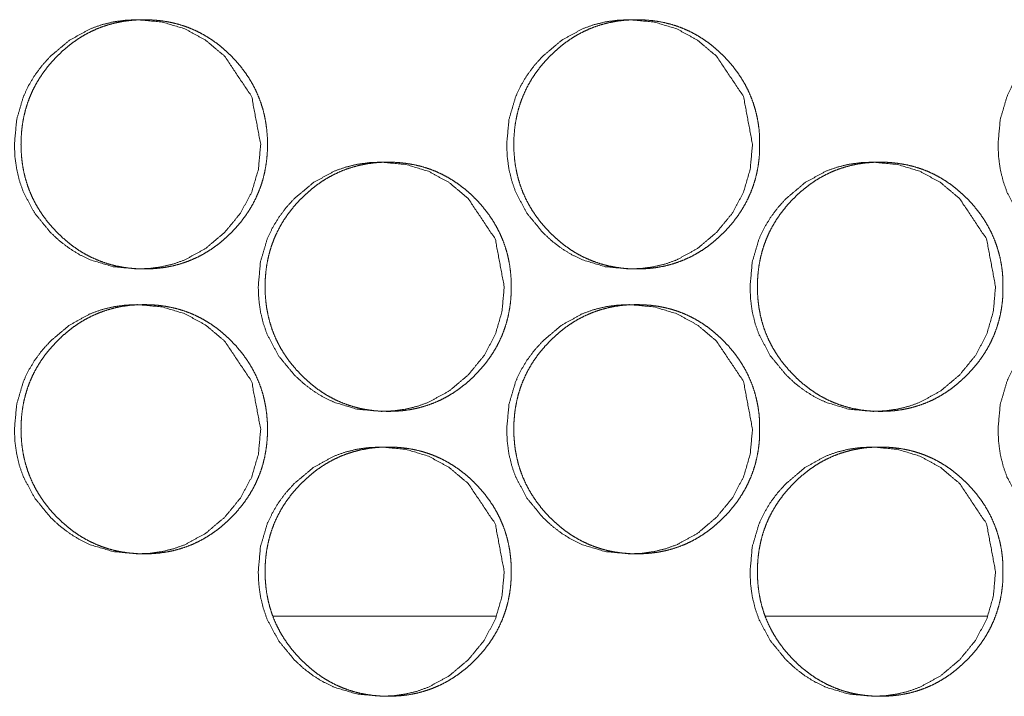
# Model space of a CAD drawing. Units: millimetres. Extents: x 920 to 10078, y 428 to 6474.
# Drawn here: x 4392 to 4419, y 2546 to 2565 of the extents above; entities that cross this region are included whole.
import ezdxf

# ---------------------------------------------------------------- set-up
doc = ezdxf.new("R2010")
doc.units = ezdxf.units.MM
doc.layers.add('Trimetric', color=7, linetype='Continuous')

msp = doc.modelspace()

# ---------------------------------------------------------------- linework, layer by layer
at = {"layer": 'Trimetric', "color": 151, "linetype": 'Continuous', "lineweight": 18}
for p, q in [((4398.62, 2547.98), (4404.864, 2547.98)), ((4412.438, 2547.98), (4418.653, 2547.98))]:
    msp.add_line(p, q, dxfattribs=at)
for points, knots in [([(4398.267, 2561.23), (4398.204, 2560.531), (4398.015, 2559.887), (4397.699, 2559.295), (4397.256, 2558.756), (4396.723, 2558.306), (4396.139, 2557.986), (4395.827, 2557.874), (4395.502, 2557.794), (4395.165, 2557.745), (4394.814, 2557.73), (4394.124, 2557.794), (4393.486, 2557.986), (4393.187, 2558.13), (4392.902, 2558.306), (4392.629, 2558.513), (4392.37, 2558.753), (4391.927, 2559.293), (4391.61, 2559.886), (4391.499, 2560.202), (4391.42, 2560.531), (4391.372, 2560.873), (4391.356, 2561.228), (4391.42, 2561.928), (4391.609, 2562.574), (4391.752, 2562.877), (4391.926, 2563.166), (4392.131, 2563.442), (4392.368, 2563.704), (4392.902, 2564.153), (4393.487, 2564.474), (4393.799, 2564.586), (4394.124, 2564.666), (4394.461, 2564.714), (4394.812, 2564.729), (4395.502, 2564.665), (4396.139, 2564.473), (4396.723, 2564.153), (4397.255, 2563.705), (4398.013, 2562.573), (4398.267, 2561.23)], [0, 0, 0.032086, 0.062853, 0.093552, 0.125485, 0.157381, 0.187908, 0.203064, 0.218374, 0.233971, 0.250049, 0.281794, 0.312275, 0.327448, 0.342808, 0.358479, 0.374649, 0.406631, 0.437385, 0.452713, 0.468207, 0.484009, 0.500306, 0.532453, 0.563261, 0.578579, 0.594034, 0.609769, 0.625969, 0.657884, 0.688417, 0.703587, 0.718895, 0.734491, 0.750569, 0.782299, 0.812755, 0.843234, 0.87505, 0.937415, 1, 1]), ([(4398.454, 2561.23), (4398.454, 2561.027), (4398.439, 2560.824), (4398.413, 2560.629), (4398.377, 2560.436), (4398.33, 2560.249), (4398.274, 2560.065), (4398.206, 2559.887), (4398.129, 2559.712), (4398.041, 2559.541), (4397.943, 2559.376), (4397.834, 2559.213), (4397.716, 2559.057), (4397.585, 2558.903), (4397.447, 2558.756), (4397.302, 2558.615), (4397.149, 2558.483), (4396.994, 2558.364), (4396.834, 2558.253), (4396.67, 2558.154), (4396.501, 2558.064), (4396.329, 2557.986), (4396.152, 2557.918), (4395.97, 2557.86), (4395.786, 2557.813), (4395.595, 2557.776), (4395.403, 2557.75), (4395.203, 2557.735), (4395.003, 2557.73), (4394.802, 2557.735), (4394.601, 2557.751), (4394.408, 2557.777), (4394.217, 2557.813), (4394.032, 2557.86), (4393.85, 2557.918), (4393.674, 2557.986), (4393.501, 2558.064), (4393.332, 2558.153), (4393.168, 2558.252), (4393.008, 2558.363), (4392.854, 2558.482), (4392.701, 2558.614), (4392.556, 2558.753), (4392.418, 2558.901), (4392.287, 2559.055), (4392.169, 2559.212), (4392.059, 2559.375), (4391.961, 2559.54), (4391.873, 2559.711), (4391.795, 2559.886), (4391.728, 2560.065), (4391.671, 2560.249), (4391.624, 2560.435), (4391.588, 2560.629), (4391.562, 2560.823), (4391.547, 2561.026), (4391.541, 2561.228), (4391.547, 2561.432), (4391.562, 2561.635), (4391.588, 2561.83), (4391.624, 2562.024), (4391.671, 2562.211), (4391.727, 2562.395), (4391.795, 2562.574), (4391.872, 2562.748), (4391.961, 2562.919), (4392.059, 2563.085), (4392.168, 2563.247), (4392.286, 2563.403), (4392.416, 2563.557), (4392.555, 2563.704), (4392.7, 2563.844), (4392.853, 2563.977), (4393.008, 2564.096), (4393.169, 2564.207), (4393.333, 2564.306), (4393.502, 2564.395), (4393.674, 2564.474), (4393.851, 2564.542), (4394.033, 2564.599), (4394.217, 2564.646), (4394.408, 2564.683), (4394.601, 2564.709), (4394.8, 2564.724), (4395, 2564.729), (4395.201, 2564.724), (4395.402, 2564.708), (4395.594, 2564.682), (4395.786, 2564.645), (4395.97, 2564.598), (4396.152, 2564.541), (4396.329, 2564.473), (4396.502, 2564.394), (4396.67, 2564.305), (4396.834, 2564.206), (4396.994, 2564.096), (4397.148, 2563.977), (4397.301, 2563.845), (4397.446, 2563.705), (4397.584, 2563.558), (4397.714, 2563.403), (4397.832, 2563.247), (4397.942, 2563.084), (4398.039, 2562.919), (4398.128, 2562.748), (4398.205, 2562.574), (4398.273, 2562.394), (4398.33, 2562.211), (4398.376, 2562.024), (4398.413, 2561.83), (4398.438, 2561.635), (4398.454, 2561.433), (4398.454, 2561.23)], [0, 0, 0.009277, 0.018548, 0.027528, 0.036505, 0.045297, 0.054088, 0.062809, 0.071532, 0.080308, 0.089078, 0.098026, 0.106965, 0.116198, 0.12542, 0.13465, 0.143876, 0.152801, 0.161717, 0.170443, 0.179176, 0.187821, 0.196481, 0.205182, 0.213879, 0.222754, 0.23161, 0.240762, 0.249918, 0.259105, 0.268287, 0.277173, 0.286078, 0.294789, 0.303503, 0.312145, 0.320805, 0.329527, 0.338253, 0.347144, 0.35606, 0.365253, 0.374451, 0.383694, 0.392938, 0.401899, 0.410862, 0.419646, 0.428435, 0.437165, 0.445893, 0.454688, 0.46348, 0.47246, 0.481432, 0.490696, 0.499966, 0.509258, 0.518552, 0.527542, 0.53654, 0.54534, 0.554138, 0.562878, 0.571602, 0.580384, 0.589161, 0.598103, 0.607042, 0.616269, 0.625486, 0.634721, 0.643947, 0.652884, 0.661808, 0.670534, 0.679263, 0.687926, 0.696583, 0.705284, 0.713979, 0.722854, 0.731724, 0.740875, 0.750017, 0.759203, 0.768371, 0.777256, 0.786148, 0.794859, 0.803575, 0.812218, 0.820877, 0.82959, 0.838312, 0.847207, 0.856111, 0.865315, 0.874518, 0.88374, 0.892969, 0.901914, 0.910863, 0.919639, 0.928422, 0.937145, 0.945885, 0.954676, 0.963476, 0.972463, 0.981442, 0.990723, 1, 1]), ([(4412.068, 2561.23), (4412.005, 2560.531), (4411.816, 2559.887), (4411.501, 2559.295), (4411.059, 2558.756), (4410.528, 2558.306), (4409.944, 2557.986), (4409.633, 2557.874), (4409.309, 2557.794), (4408.972, 2557.745), (4408.622, 2557.73), (4407.933, 2557.794), (4407.297, 2557.986), (4406.998, 2558.13), (4406.713, 2558.306), (4406.442, 2558.513), (4406.183, 2558.753), (4405.74, 2559.293), (4405.424, 2559.886), (4405.313, 2560.202), (4405.234, 2560.531), (4405.187, 2560.873), (4405.171, 2561.228), (4405.234, 2561.928), (4405.424, 2562.574), (4405.566, 2562.877), (4405.739, 2563.166), (4405.945, 2563.442), (4406.181, 2563.704), (4406.714, 2564.153), (4407.298, 2564.474), (4407.609, 2564.586), (4407.933, 2564.666), (4408.27, 2564.714), (4408.62, 2564.729), (4409.309, 2564.665), (4409.944, 2564.473), (4410.527, 2564.153), (4411.058, 2563.705), (4411.815, 2562.573), (4412.068, 2561.23)], [0, 0, 0.032115, 0.062908, 0.093622, 0.125567, 0.157448, 0.187952, 0.203108, 0.218404, 0.233986, 0.250049, 0.281765, 0.312217, 0.327391, 0.342727, 0.358401, 0.374565, 0.406558, 0.437328, 0.45267, 0.468176, 0.483993, 0.500306, 0.532485, 0.563318, 0.578644, 0.594107, 0.609847, 0.626054, 0.657964, 0.688474, 0.70363, 0.718924, 0.734505, 0.750568, 0.782268, 0.812696, 0.843165, 0.874976, 0.93736, 1, 1]), ([(4412.269, 2561.23), (4412.269, 2561.027), (4412.254, 2560.824), (4412.228, 2560.629), (4412.192, 2560.436), (4412.146, 2560.249), (4412.089, 2560.065), (4412.022, 2559.887), (4411.945, 2559.712), (4411.857, 2559.541), (4411.759, 2559.376), (4411.651, 2559.213), (4411.533, 2559.057), (4411.403, 2558.903), (4411.265, 2558.756), (4411.119, 2558.615), (4410.967, 2558.483), (4410.813, 2558.364), (4410.652, 2558.253), (4410.489, 2558.154), (4410.32, 2558.064), (4410.148, 2557.986), (4409.972, 2557.918), (4409.791, 2557.86), (4409.606, 2557.813), (4409.416, 2557.776), (4409.224, 2557.75), (4409.025, 2557.735), (4408.825, 2557.73), (4408.624, 2557.735), (4408.424, 2557.751), (4408.232, 2557.777), (4408.041, 2557.813), (4407.856, 2557.86), (4407.675, 2557.918), (4407.498, 2557.986), (4407.326, 2558.064), (4407.157, 2558.153), (4406.994, 2558.252), (4406.834, 2558.363), (4406.68, 2558.482), (4406.528, 2558.614), (4406.383, 2558.753), (4406.245, 2558.901), (4406.115, 2559.055), (4405.996, 2559.212), (4405.887, 2559.375), (4405.789, 2559.54), (4405.701, 2559.711), (4405.623, 2559.886), (4405.556, 2560.065), (4405.499, 2560.249), (4405.453, 2560.435), (4405.416, 2560.629), (4405.391, 2560.823), (4405.375, 2561.026), (4405.37, 2561.228), (4405.375, 2561.432), (4405.391, 2561.635), (4405.416, 2561.83), (4405.453, 2562.024), (4405.499, 2562.211), (4405.556, 2562.395), (4405.623, 2562.574), (4405.7, 2562.748), (4405.788, 2562.919), (4405.886, 2563.085), (4405.995, 2563.247), (4406.113, 2563.403), (4406.244, 2563.557), (4406.381, 2563.704), (4406.527, 2563.844), (4406.68, 2563.977), (4406.834, 2564.096), (4406.995, 2564.207), (4407.158, 2564.306), (4407.327, 2564.395), (4407.499, 2564.474), (4407.675, 2564.542), (4407.856, 2564.599), (4408.041, 2564.646), (4408.231, 2564.683), (4408.423, 2564.709), (4408.623, 2564.724), (4408.823, 2564.729), (4409.023, 2564.724), (4409.223, 2564.708), (4409.416, 2564.682), (4409.606, 2564.645), (4409.791, 2564.598), (4409.972, 2564.541), (4410.148, 2564.473), (4410.321, 2564.394), (4410.489, 2564.305), (4410.652, 2564.206), (4410.812, 2564.096), (4410.966, 2563.977), (4411.118, 2563.845), (4411.263, 2563.705), (4411.401, 2563.558), (4411.531, 2563.403), (4411.649, 2563.247), (4411.758, 2563.084), (4411.856, 2562.919), (4411.944, 2562.748), (4412.021, 2562.574), (4412.088, 2562.394), (4412.145, 2562.211), (4412.191, 2562.024), (4412.228, 2561.83), (4412.254, 2561.635), (4412.269, 2561.433), (4412.269, 2561.23)], [0, 0, 0.009286, 0.018566, 0.027555, 0.036537, 0.045338, 0.054133, 0.062862, 0.071594, 0.080378, 0.089149, 0.098098, 0.107045, 0.116268, 0.125489, 0.134727, 0.14395, 0.152872, 0.161784, 0.170506, 0.179234, 0.187874, 0.196528, 0.205223, 0.213914, 0.222768, 0.231632, 0.240778, 0.249913, 0.259093, 0.268269, 0.277149, 0.286032, 0.294738, 0.303445, 0.312096, 0.32075, 0.329455, 0.338176, 0.347075, 0.355976, 0.365178, 0.374374, 0.383616, 0.392859, 0.401828, 0.410792, 0.419577, 0.428374, 0.437106, 0.445843, 0.454647, 0.463447, 0.472432, 0.481413, 0.490686, 0.499965, 0.509266, 0.518569, 0.527565, 0.536572, 0.54538, 0.554187, 0.562931, 0.571663, 0.580446, 0.589232, 0.598182, 0.607121, 0.616347, 0.625562, 0.634796, 0.64403, 0.652964, 0.661872, 0.670606, 0.679331, 0.687988, 0.696625, 0.70532, 0.714024, 0.722878, 0.731741, 0.740887, 0.750022, 0.759187, 0.768363, 0.777242, 0.786113, 0.794818, 0.803528, 0.812165, 0.820819, 0.829527, 0.838244, 0.847135, 0.856036, 0.865238, 0.874439, 0.883659, 0.892897, 0.901842, 0.910791, 0.919576, 0.92836, 0.937092, 0.945835, 0.954635, 0.963443, 0.972435, 0.981426, 0.990714, 1, 1]), ([(4425.841, 2561.23), (4425.778, 2560.531), (4425.59, 2559.887), (4425.275, 2559.295), (4424.834, 2558.756), (4424.303, 2558.306), (4423.721, 2557.986), (4423.411, 2557.874), (4423.088, 2557.794), (4422.752, 2557.745), (4422.402, 2557.73), (4421.714, 2557.794), (4421.079, 2557.986), (4420.782, 2558.13), (4420.497, 2558.306), (4420.226, 2558.513), (4419.968, 2558.753), (4419.526, 2559.293), (4419.21, 2559.886), (4419.1, 2560.202), (4419.021, 2560.531), (4418.974, 2560.873), (4418.958, 2561.228), (4419.021, 2561.928), (4419.21, 2562.574), (4419.352, 2562.877), (4419.525, 2563.166), (4419.73, 2563.442), (4419.966, 2563.704), (4420.498, 2564.153), (4421.08, 2564.474), (4421.391, 2564.586), (4421.714, 2564.666), (4422.05, 2564.714), (4422.4, 2564.729), (4423.087, 2564.665), (4423.722, 2564.473), (4424.303, 2564.153), (4424.832, 2563.705), (4425.588, 2562.573), (4425.841, 2561.23)], [0, 0, 0.032149, 0.062966, 0.093705, 0.125645, 0.157536, 0.188018, 0.203162, 0.218429, 0.233998, 0.250047, 0.281721, 0.312146, 0.327309, 0.342648, 0.358315, 0.374485, 0.406473, 0.437268, 0.452621, 0.46814, 0.483974, 0.500304, 0.532516, 0.563377, 0.578707, 0.594177, 0.609926, 0.626139, 0.658036, 0.688525, 0.703682, 0.718963, 0.73453, 0.750565, 0.782223, 0.812638, 0.843086, 0.874885, 0.9373, 1, 1]), ([(4405.102, 2557.23), (4405.039, 2556.531), (4404.85, 2555.887), (4404.535, 2555.295), (4404.092, 2554.756), (4403.56, 2554.306), (4402.976, 2553.986), (4402.664, 2553.874), (4402.34, 2553.794), (4402.003, 2553.745), (4401.652, 2553.73), (4400.962, 2553.794), (4400.326, 2553.986), (4400.027, 2554.13), (4399.742, 2554.306), (4399.47, 2554.513), (4399.211, 2554.753), (4398.768, 2555.293), (4398.451, 2555.886), (4398.34, 2556.202), (4398.261, 2556.531), (4398.214, 2556.873), (4398.198, 2557.228), (4398.261, 2557.928), (4398.451, 2558.574), (4398.593, 2558.876), (4398.767, 2559.166), (4398.972, 2559.442), (4399.209, 2559.704), (4399.742, 2560.153), (4400.326, 2560.474), (4400.638, 2560.586), (4400.963, 2560.666), (4401.3, 2560.714), (4401.65, 2560.729), (4402.34, 2560.665), (4402.976, 2560.473), (4403.56, 2560.153), (4404.09, 2559.705), (4404.849, 2558.573), (4405.102, 2557.23)], [0, 0, 0.0321, 0.062877, 0.093591, 0.12553, 0.157418, 0.187933, 0.203096, 0.218399, 0.233988, 0.250059, 0.281789, 0.312241, 0.327421, 0.342775, 0.358442, 0.374609, 0.406596, 0.437358, 0.452693, 0.468191, 0.484002, 0.500307, 0.532471, 0.56329, 0.578609, 0.594063, 0.609805, 0.626014, 0.65792, 0.688442, 0.703604, 0.71892, 0.734509, 0.750579, 0.782279, 0.812735, 0.843202, 0.87501, 0.937388, 1, 1]), ([(4405.296, 2557.23), (4405.296, 2557.027), (4405.281, 2556.824), (4405.255, 2556.629), (4405.219, 2556.436), (4405.173, 2556.249), (4405.116, 2556.065), (4405.049, 2555.887), (4404.972, 2555.712), (4404.884, 2555.541), (4404.786, 2555.376), (4404.677, 2555.213), (4404.559, 2555.057), (4404.428, 2554.903), (4404.29, 2554.756), (4404.145, 2554.615), (4403.992, 2554.483), (4403.838, 2554.364), (4403.677, 2554.253), (4403.514, 2554.154), (4403.345, 2554.064), (4403.173, 2553.986), (4402.996, 2553.918), (4402.815, 2553.86), (4402.63, 2553.813), (4402.44, 2553.776), (4402.248, 2553.75), (4402.048, 2553.735), (4401.848, 2553.73), (4401.647, 2553.735), (4401.447, 2553.751), (4401.254, 2553.777), (4401.063, 2553.813), (4400.878, 2553.86), (4400.697, 2553.918), (4400.52, 2553.986), (4400.348, 2554.064), (4400.179, 2554.153), (4400.016, 2554.252), (4399.855, 2554.363), (4399.701, 2554.482), (4399.549, 2554.614), (4399.404, 2554.753), (4399.265, 2554.901), (4399.135, 2555.055), (4399.017, 2555.212), (4398.907, 2555.375), (4398.809, 2555.54), (4398.721, 2555.711), (4398.643, 2555.886), (4398.576, 2556.065), (4398.519, 2556.249), (4398.473, 2556.436), (4398.436, 2556.629), (4398.411, 2556.823), (4398.395, 2557.026), (4398.39, 2557.228), (4398.395, 2557.432), (4398.411, 2557.635), (4398.436, 2557.83), (4398.473, 2558.024), (4398.519, 2558.211), (4398.576, 2558.395), (4398.643, 2558.574), (4398.721, 2558.748), (4398.809, 2558.919), (4398.907, 2559.085), (4399.016, 2559.247), (4399.134, 2559.403), (4399.264, 2559.557), (4399.402, 2559.704), (4399.548, 2559.844), (4399.701, 2559.977), (4399.855, 2560.096), (4400.016, 2560.207), (4400.18, 2560.306), (4400.348, 2560.395), (4400.521, 2560.474), (4400.698, 2560.542), (4400.879, 2560.599), (4401.063, 2560.646), (4401.254, 2560.683), (4401.446, 2560.709), (4401.646, 2560.724), (4401.846, 2560.729), (4402.047, 2560.724), (4402.247, 2560.708), (4402.439, 2560.682), (4402.63, 2560.645), (4402.815, 2560.598), (4402.996, 2560.541), (4403.173, 2560.473), (4403.345, 2560.394), (4403.514, 2560.305), (4403.677, 2560.206), (4403.837, 2560.096), (4403.992, 2559.977), (4404.144, 2559.845), (4404.289, 2559.705), (4404.427, 2559.558), (4404.557, 2559.403), (4404.675, 2559.247), (4404.784, 2559.085), (4404.882, 2558.919), (4404.97, 2558.748), (4405.048, 2558.574), (4405.115, 2558.394), (4405.172, 2558.211), (4405.218, 2558.024), (4405.254, 2557.83), (4405.28, 2557.635), (4405.296, 2557.433), (4405.296, 2557.23)], [0, 0, 0.009281, 0.018556, 0.02754, 0.036521, 0.045317, 0.054108, 0.062833, 0.07156, 0.08034, 0.089114, 0.098067, 0.107001, 0.116228, 0.125455, 0.134689, 0.143907, 0.152837, 0.161757, 0.170474, 0.179198, 0.187847, 0.196497, 0.205202, 0.213903, 0.222768, 0.231628, 0.240769, 0.249914, 0.259105, 0.268277, 0.277167, 0.286061, 0.294762, 0.30348, 0.312126, 0.320776, 0.329489, 0.338219, 0.347114, 0.356022, 0.365219, 0.374411, 0.383658, 0.392907, 0.401863, 0.41083, 0.419611, 0.428404, 0.437137, 0.44587, 0.454669, 0.463473, 0.472446, 0.481425, 0.490693, 0.499967, 0.509263, 0.518563, 0.527562, 0.536557, 0.545361, 0.554163, 0.562902, 0.571636, 0.580416, 0.589196, 0.598143, 0.607086, 0.616308, 0.625529, 0.634757, 0.643987, 0.652917, 0.661845, 0.670575, 0.679295, 0.687962, 0.696609, 0.7053, 0.713999, 0.722864, 0.731737, 0.740878, 0.750023, 0.7592, 0.768371, 0.777246, 0.786141, 0.794843, 0.803548, 0.812195, 0.820844, 0.829561, 0.838275, 0.847174, 0.856082, 0.865279, 0.874475, 0.883702, 0.892935, 0.901875, 0.910822, 0.919609, 0.928388, 0.937122, 0.945861, 0.954656, 0.96346, 0.972448, 0.981434, 0.990719, 1, 1]), ([(4418.889, 2557.23), (4418.826, 2556.531), (4418.638, 2555.887), (4418.323, 2555.295), (4417.882, 2554.756), (4417.35, 2554.306), (4416.768, 2553.986), (4416.457, 2553.874), (4416.133, 2553.794), (4415.797, 2553.745), (4415.447, 2553.73), (4414.758, 2553.794), (4414.123, 2553.986), (4413.825, 2554.13), (4413.54, 2554.306), (4413.269, 2554.513), (4413.01, 2554.753), (4412.568, 2555.293), (4412.252, 2555.886), (4412.141, 2556.202), (4412.062, 2556.531), (4412.015, 2556.873), (4411.999, 2557.228), (4412.062, 2557.928), (4412.252, 2558.574), (4412.393, 2558.876), (4412.567, 2559.166), (4412.772, 2559.442), (4413.009, 2559.704), (4413.54, 2560.153), (4414.123, 2560.474), (4414.434, 2560.586), (4414.758, 2560.666), (4415.095, 2560.714), (4415.444, 2560.729), (4416.133, 2560.665), (4416.768, 2560.473), (4417.35, 2560.153), (4417.88, 2559.705), (4418.636, 2558.573), (4418.889, 2557.23)], [0, 0, 0.032133, 0.062933, 0.093663, 0.125605, 0.15749, 0.187983, 0.203133, 0.218422, 0.233997, 0.250053, 0.281755, 0.312179, 0.327347, 0.342691, 0.358361, 0.374522, 0.406522, 0.4373, 0.452646, 0.468159, 0.483985, 0.500306, 0.532501, 0.563346, 0.578673, 0.594143, 0.609883, 0.626098, 0.658001, 0.6885, 0.70365, 0.718951, 0.734526, 0.750566, 0.782253, 0.812667, 0.843125, 0.874929, 0.937328, 1, 1]), ([(4419.097, 2557.23), (4419.097, 2557.027), (4419.082, 2556.824), (4419.057, 2556.629), (4419.021, 2556.436), (4418.974, 2556.249), (4418.918, 2556.065), (4418.851, 2555.887), (4418.774, 2555.712), (4418.686, 2555.541), (4418.588, 2555.376), (4418.479, 2555.213), (4418.361, 2555.057), (4418.231, 2554.903), (4418.094, 2554.756), (4417.948, 2554.615), (4417.796, 2554.483), (4417.642, 2554.364), (4417.482, 2554.253), (4417.319, 2554.154), (4417.151, 2554.064), (4416.979, 2553.986), (4416.802, 2553.918), (4416.621, 2553.86), (4416.437, 2553.813), (4416.247, 2553.776), (4416.055, 2553.75), (4415.856, 2553.735), (4415.656, 2553.73), (4415.456, 2553.735), (4415.256, 2553.751), (4415.064, 2553.777), (4414.873, 2553.813), (4414.689, 2553.86), (4414.507, 2553.918), (4414.331, 2553.986), (4414.159, 2554.064), (4413.991, 2554.153), (4413.828, 2554.252), (4413.668, 2554.363), (4413.514, 2554.482), (4413.362, 2554.614), (4413.217, 2554.753), (4413.079, 2554.901), (4412.949, 2555.055), (4412.831, 2555.212), (4412.722, 2555.375), (4412.624, 2555.54), (4412.536, 2555.711), (4412.458, 2555.886), (4412.391, 2556.065), (4412.334, 2556.249), (4412.288, 2556.436), (4412.252, 2556.629), (4412.226, 2556.823), (4412.211, 2557.026), (4412.205, 2557.228), (4412.211, 2557.432), (4412.226, 2557.635), (4412.252, 2557.83), (4412.288, 2558.024), (4412.334, 2558.211), (4412.391, 2558.395), (4412.458, 2558.574), (4412.535, 2558.748), (4412.623, 2558.919), (4412.721, 2559.085), (4412.83, 2559.247), (4412.948, 2559.403), (4413.078, 2559.557), (4413.216, 2559.704), (4413.361, 2559.844), (4413.514, 2559.977), (4413.668, 2560.096), (4413.828, 2560.207), (4413.991, 2560.306), (4414.16, 2560.395), (4414.332, 2560.474), (4414.508, 2560.542), (4414.689, 2560.599), (4414.873, 2560.646), (4415.063, 2560.683), (4415.255, 2560.709), (4415.455, 2560.724), (4415.654, 2560.729), (4415.855, 2560.724), (4416.054, 2560.708), (4416.246, 2560.682), (4416.437, 2560.645), (4416.621, 2560.598), (4416.802, 2560.541), (4416.979, 2560.473), (4417.151, 2560.394), (4417.319, 2560.305), (4417.482, 2560.206), (4417.642, 2560.096), (4417.796, 2559.977), (4417.947, 2559.845), (4418.092, 2559.705), (4418.23, 2559.558), (4418.36, 2559.403), (4418.478, 2559.247), (4418.587, 2559.085), (4418.684, 2558.919), (4418.772, 2558.748), (4418.849, 2558.574), (4418.916, 2558.394), (4418.973, 2558.211), (4419.02, 2558.024), (4419.056, 2557.83), (4419.081, 2557.635), (4419.097, 2557.433), (4419.097, 2557.23)], [0, 0, 0.009291, 0.018575, 0.027568, 0.036555, 0.04536, 0.05416, 0.062893, 0.071624, 0.080412, 0.089187, 0.098141, 0.107084, 0.116311, 0.125536, 0.134769, 0.143985, 0.152911, 0.161828, 0.170541, 0.179261, 0.187905, 0.196549, 0.205249, 0.21393, 0.222788, 0.231642, 0.240777, 0.249917, 0.259087, 0.268253, 0.277136, 0.28601, 0.29472, 0.303417, 0.312059, 0.320717, 0.329426, 0.338139, 0.34703, 0.355935, 0.36513, 0.374331, 0.383578, 0.392826, 0.40179, 0.410758, 0.41954, 0.428342, 0.437079, 0.44582, 0.454624, 0.463436, 0.472418, 0.481404, 0.490682, 0.499965, 0.509272, 0.518579, 0.527588, 0.536592, 0.545405, 0.554216, 0.562959, 0.571695, 0.580483, 0.589265, 0.598221, 0.607164, 0.616385, 0.625605, 0.634843, 0.644071, 0.652997, 0.661909, 0.670635, 0.679365, 0.688012, 0.696654, 0.705354, 0.714032, 0.722891, 0.731744, 0.740894, 0.750018, 0.759188, 0.768354, 0.777223, 0.786098, 0.794793, 0.803493, 0.812134, 0.820779, 0.829491, 0.8382, 0.847096, 0.856001, 0.865196, 0.874402, 0.883617, 0.89285, 0.901799, 0.910754, 0.919543, 0.928324, 0.937061, 0.945809, 0.954613, 0.963425, 0.972422, 0.981415, 0.990709, 1, 1]), ([(4398.267, 2553.23), (4398.204, 2552.531), (4398.015, 2551.887), (4397.699, 2551.295), (4397.256, 2550.756), (4396.723, 2550.306), (4396.139, 2549.986), (4395.827, 2549.874), (4395.502, 2549.794), (4395.165, 2549.745), (4394.814, 2549.73), (4394.124, 2549.794), (4393.486, 2549.986), (4393.187, 2550.13), (4392.902, 2550.306), (4392.629, 2550.513), (4392.37, 2550.753), (4391.927, 2551.293), (4391.61, 2551.886), (4391.499, 2552.202), (4391.42, 2552.531), (4391.372, 2552.873), (4391.356, 2553.228), (4391.42, 2553.928), (4391.609, 2554.574), (4391.752, 2554.876), (4391.926, 2555.166), (4392.131, 2555.442), (4392.368, 2555.704), (4392.902, 2556.153), (4393.487, 2556.474), (4393.799, 2556.586), (4394.124, 2556.666), (4394.461, 2556.714), (4394.812, 2556.729), (4395.502, 2556.665), (4396.139, 2556.473), (4396.723, 2556.153), (4397.255, 2555.705), (4398.013, 2554.573), (4398.267, 2553.23)], [0, 0, 0.032086, 0.062853, 0.093552, 0.125485, 0.157381, 0.187908, 0.203064, 0.218374, 0.233971, 0.250049, 0.281794, 0.312275, 0.327448, 0.342808, 0.358479, 0.374649, 0.406631, 0.437385, 0.452713, 0.468207, 0.484009, 0.500306, 0.532453, 0.563261, 0.578579, 0.594034, 0.609769, 0.625969, 0.657884, 0.688417, 0.703587, 0.718895, 0.734491, 0.750569, 0.782299, 0.812755, 0.843234, 0.87505, 0.937415, 1, 1]), ([(4398.454, 2553.23), (4398.454, 2553.027), (4398.439, 2552.824), (4398.413, 2552.629), (4398.377, 2552.436), (4398.33, 2552.249), (4398.274, 2552.065), (4398.206, 2551.887), (4398.129, 2551.712), (4398.041, 2551.541), (4397.943, 2551.376), (4397.834, 2551.213), (4397.716, 2551.057), (4397.585, 2550.903), (4397.447, 2550.756), (4397.302, 2550.615), (4397.149, 2550.483), (4396.994, 2550.364), (4396.834, 2550.253), (4396.67, 2550.154), (4396.501, 2550.064), (4396.329, 2549.986), (4396.152, 2549.918), (4395.97, 2549.86), (4395.786, 2549.813), (4395.595, 2549.776), (4395.403, 2549.75), (4395.203, 2549.735), (4395.003, 2549.73), (4394.802, 2549.735), (4394.601, 2549.751), (4394.408, 2549.777), (4394.217, 2549.813), (4394.032, 2549.86), (4393.85, 2549.918), (4393.674, 2549.986), (4393.501, 2550.064), (4393.332, 2550.153), (4393.168, 2550.252), (4393.008, 2550.363), (4392.854, 2550.482), (4392.701, 2550.614), (4392.556, 2550.753), (4392.418, 2550.901), (4392.287, 2551.055), (4392.169, 2551.212), (4392.059, 2551.375), (4391.961, 2551.54), (4391.873, 2551.711), (4391.795, 2551.886), (4391.728, 2552.065), (4391.671, 2552.249), (4391.624, 2552.436), (4391.588, 2552.629), (4391.562, 2552.823), (4391.547, 2553.026), (4391.541, 2553.228), (4391.547, 2553.432), (4391.562, 2553.635), (4391.588, 2553.83), (4391.624, 2554.024), (4391.671, 2554.211), (4391.727, 2554.395), (4391.795, 2554.574), (4391.872, 2554.748), (4391.961, 2554.919), (4392.059, 2555.085), (4392.168, 2555.247), (4392.286, 2555.403), (4392.416, 2555.557), (4392.555, 2555.704), (4392.7, 2555.844), (4392.853, 2555.976), (4393.008, 2556.096), (4393.169, 2556.207), (4393.333, 2556.306), (4393.502, 2556.395), (4393.674, 2556.474), (4393.851, 2556.542), (4394.033, 2556.599), (4394.217, 2556.646), (4394.408, 2556.683), (4394.601, 2556.709), (4394.8, 2556.724), (4395, 2556.729), (4395.201, 2556.724), (4395.402, 2556.708), (4395.594, 2556.682), (4395.786, 2556.645), (4395.97, 2556.598), (4396.152, 2556.541), (4396.329, 2556.473), (4396.502, 2556.394), (4396.67, 2556.305), (4396.834, 2556.206), (4396.994, 2556.096), (4397.148, 2555.976), (4397.301, 2555.845), (4397.446, 2555.705), (4397.584, 2555.558), (4397.714, 2555.403), (4397.832, 2555.247), (4397.942, 2555.085), (4398.039, 2554.919), (4398.128, 2554.748), (4398.205, 2554.574), (4398.273, 2554.395), (4398.33, 2554.211), (4398.376, 2554.024), (4398.413, 2553.83), (4398.438, 2553.635), (4398.454, 2553.433), (4398.454, 2553.23)], [0, 0, 0.009277, 0.018548, 0.027528, 0.036505, 0.045297, 0.054088, 0.062809, 0.071532, 0.080308, 0.089078, 0.098026, 0.106965, 0.116198, 0.12542, 0.13465, 0.143876, 0.152801, 0.161717, 0.170443, 0.179176, 0.187821, 0.196481, 0.205182, 0.213879, 0.222755, 0.23161, 0.240762, 0.249918, 0.259105, 0.268287, 0.277173, 0.286078, 0.294789, 0.303503, 0.312145, 0.320805, 0.329531, 0.338253, 0.347144, 0.356059, 0.365252, 0.37445, 0.383693, 0.392938, 0.401898, 0.410861, 0.419646, 0.428435, 0.437164, 0.445899, 0.454688, 0.463487, 0.472459, 0.481431, 0.490695, 0.499965, 0.509258, 0.518552, 0.527549, 0.53654, 0.545339, 0.554137, 0.562878, 0.571601, 0.580384, 0.58916, 0.598102, 0.607041, 0.616269, 0.625485, 0.634721, 0.643946, 0.652883, 0.661807, 0.670533, 0.679263, 0.687925, 0.696582, 0.705283, 0.713979, 0.722854, 0.731724, 0.740875, 0.750016, 0.759203, 0.76837, 0.777256, 0.786147, 0.794859, 0.803575, 0.812217, 0.820877, 0.829589, 0.838312, 0.847207, 0.85611, 0.865315, 0.874518, 0.88374, 0.892969, 0.901914, 0.910856, 0.919639, 0.928421, 0.937145, 0.945878, 0.954676, 0.963476, 0.972463, 0.981442, 0.990723, 1, 1]), ([(4412.068, 2553.23), (4412.005, 2552.531), (4411.816, 2551.887), (4411.501, 2551.295), (4411.059, 2550.756), (4410.528, 2550.306), (4409.944, 2549.986), (4409.633, 2549.874), (4409.309, 2549.794), (4408.972, 2549.745), (4408.622, 2549.73), (4407.933, 2549.794), (4407.297, 2549.986), (4406.998, 2550.13), (4406.713, 2550.306), (4406.442, 2550.513), (4406.183, 2550.753), (4405.74, 2551.293), (4405.424, 2551.886), (4405.313, 2552.202), (4405.234, 2552.531), (4405.187, 2552.873), (4405.171, 2553.228), (4405.234, 2553.928), (4405.424, 2554.574), (4405.566, 2554.876), (4405.739, 2555.166), (4405.945, 2555.442), (4406.181, 2555.704), (4406.714, 2556.153), (4407.298, 2556.474), (4407.609, 2556.586), (4407.933, 2556.666), (4408.27, 2556.714), (4408.62, 2556.729), (4409.309, 2556.665), (4409.944, 2556.473), (4410.527, 2556.153), (4411.058, 2555.705), (4411.815, 2554.573), (4412.068, 2553.23)], [0, 0, 0.032115, 0.062908, 0.093622, 0.125567, 0.157448, 0.187952, 0.203108, 0.218404, 0.233986, 0.250049, 0.281765, 0.312217, 0.327391, 0.342727, 0.358401, 0.374565, 0.406558, 0.437328, 0.45267, 0.468176, 0.483993, 0.500306, 0.532485, 0.563318, 0.578644, 0.594107, 0.609847, 0.626054, 0.657964, 0.688474, 0.70363, 0.718924, 0.734505, 0.750568, 0.782268, 0.812696, 0.843165, 0.874976, 0.93736, 1, 1]), ([(4412.269, 2553.23), (4412.269, 2553.027), (4412.254, 2552.824), (4412.228, 2552.629), (4412.192, 2552.436), (4412.146, 2552.249), (4412.089, 2552.065), (4412.022, 2551.887), (4411.945, 2551.712), (4411.857, 2551.541), (4411.759, 2551.376), (4411.651, 2551.213), (4411.533, 2551.057), (4411.403, 2550.903), (4411.265, 2550.756), (4411.119, 2550.615), (4410.967, 2550.483), (4410.813, 2550.364), (4410.652, 2550.253), (4410.489, 2550.154), (4410.32, 2550.064), (4410.148, 2549.986), (4409.972, 2549.918), (4409.791, 2549.86), (4409.606, 2549.813), (4409.416, 2549.776), (4409.224, 2549.75), (4409.025, 2549.735), (4408.825, 2549.73), (4408.624, 2549.735), (4408.424, 2549.751), (4408.232, 2549.777), (4408.041, 2549.813), (4407.856, 2549.86), (4407.675, 2549.918), (4407.498, 2549.986), (4407.326, 2550.064), (4407.157, 2550.153), (4406.994, 2550.252), (4406.834, 2550.363), (4406.68, 2550.482), (4406.528, 2550.614), (4406.383, 2550.753), (4406.245, 2550.901), (4406.115, 2551.055), (4405.996, 2551.212), (4405.887, 2551.375), (4405.789, 2551.54), (4405.701, 2551.711), (4405.623, 2551.886), (4405.556, 2552.065), (4405.499, 2552.249), (4405.453, 2552.436), (4405.416, 2552.629), (4405.391, 2552.823), (4405.375, 2553.026), (4405.37, 2553.228), (4405.375, 2553.432), (4405.391, 2553.635), (4405.416, 2553.83), (4405.453, 2554.024), (4405.499, 2554.211), (4405.556, 2554.395), (4405.623, 2554.574), (4405.7, 2554.748), (4405.788, 2554.919), (4405.886, 2555.085), (4405.995, 2555.247), (4406.113, 2555.403), (4406.244, 2555.557), (4406.381, 2555.704), (4406.527, 2555.844), (4406.68, 2555.976), (4406.834, 2556.096), (4406.995, 2556.207), (4407.158, 2556.306), (4407.327, 2556.395), (4407.499, 2556.474), (4407.675, 2556.542), (4407.856, 2556.599), (4408.041, 2556.646), (4408.231, 2556.683), (4408.423, 2556.709), (4408.623, 2556.724), (4408.823, 2556.729), (4409.023, 2556.724), (4409.223, 2556.708), (4409.416, 2556.682), (4409.606, 2556.645), (4409.791, 2556.598), (4409.972, 2556.541), (4410.148, 2556.473), (4410.321, 2556.394), (4410.489, 2556.305), (4410.652, 2556.206), (4410.812, 2556.096), (4410.966, 2555.976), (4411.118, 2555.845), (4411.263, 2555.705), (4411.401, 2555.558), (4411.531, 2555.403), (4411.649, 2555.247), (4411.758, 2555.085), (4411.856, 2554.919), (4411.944, 2554.748), (4412.021, 2554.574), (4412.088, 2554.395), (4412.145, 2554.211), (4412.191, 2554.024), (4412.228, 2553.83), (4412.254, 2553.635), (4412.269, 2553.433), (4412.269, 2553.23)], [0, 0, 0.009286, 0.018566, 0.027555, 0.036537, 0.045338, 0.054133, 0.062862, 0.071594, 0.080378, 0.089149, 0.098098, 0.107046, 0.116268, 0.125489, 0.134727, 0.14395, 0.152872, 0.161784, 0.170506, 0.179234, 0.187874, 0.196528, 0.205223, 0.213914, 0.222768, 0.231632, 0.240778, 0.249913, 0.259093, 0.268269, 0.277149, 0.286032, 0.294738, 0.303445, 0.312096, 0.32075, 0.329458, 0.338176, 0.347075, 0.355976, 0.365177, 0.374373, 0.383615, 0.392859, 0.401828, 0.410791, 0.419576, 0.428374, 0.437106, 0.445849, 0.454646, 0.463454, 0.472432, 0.481413, 0.490686, 0.499964, 0.509265, 0.518568, 0.527572, 0.536572, 0.54538, 0.554187, 0.56293, 0.571662, 0.580446, 0.589231, 0.598182, 0.607121, 0.616347, 0.625562, 0.634795, 0.64403, 0.652964, 0.661871, 0.670606, 0.679331, 0.687988, 0.696625, 0.70532, 0.714024, 0.722878, 0.731741, 0.740886, 0.750021, 0.759187, 0.768363, 0.777242, 0.786112, 0.794818, 0.803528, 0.812164, 0.820818, 0.829526, 0.838244, 0.847135, 0.856036, 0.865237, 0.874438, 0.883659, 0.892897, 0.901842, 0.910784, 0.919576, 0.92836, 0.937091, 0.945828, 0.954635, 0.963443, 0.972435, 0.981426, 0.990714, 1, 1]), ([(4425.841, 2553.23), (4425.778, 2552.531), (4425.59, 2551.887), (4425.275, 2551.295), (4424.834, 2550.756), (4424.303, 2550.306), (4423.721, 2549.986), (4423.411, 2549.874), (4423.088, 2549.794), (4422.752, 2549.745), (4422.402, 2549.73), (4421.714, 2549.794), (4421.079, 2549.986), (4420.782, 2550.13), (4420.497, 2550.306), (4420.226, 2550.513), (4419.968, 2550.753), (4419.526, 2551.293), (4419.21, 2551.886), (4419.1, 2552.202), (4419.021, 2552.531), (4418.974, 2552.873), (4418.958, 2553.228), (4419.021, 2553.928), (4419.21, 2554.574), (4419.352, 2554.876), (4419.525, 2555.166), (4419.73, 2555.442), (4419.966, 2555.704), (4420.498, 2556.153), (4421.08, 2556.474), (4421.391, 2556.586), (4421.714, 2556.666), (4422.05, 2556.714), (4422.4, 2556.729), (4423.087, 2556.665), (4423.722, 2556.473), (4424.303, 2556.153), (4424.832, 2555.705), (4425.588, 2554.573), (4425.841, 2553.23)], [0, 0, 0.032149, 0.062966, 0.093705, 0.125645, 0.157536, 0.188018, 0.203162, 0.218429, 0.233998, 0.250047, 0.281721, 0.312146, 0.327309, 0.342648, 0.358315, 0.374485, 0.406473, 0.437268, 0.452621, 0.46814, 0.483974, 0.500304, 0.532516, 0.563377, 0.578707, 0.594177, 0.609926, 0.626139, 0.658036, 0.688525, 0.703682, 0.718963, 0.73453, 0.750565, 0.782223, 0.812638, 0.843086, 0.874885, 0.9373, 1, 1]), ([(4405.102, 2549.23), (4405.039, 2548.531), (4404.85, 2547.887), (4404.535, 2547.295), (4404.092, 2546.756), (4403.56, 2546.306), (4402.976, 2545.986), (4402.664, 2545.874), (4402.34, 2545.794), (4402.003, 2545.745), (4401.652, 2545.73), (4400.962, 2545.794), (4400.326, 2545.986), (4400.027, 2546.13), (4399.742, 2546.306), (4399.47, 2546.513), (4399.211, 2546.753), (4398.768, 2547.293), (4398.451, 2547.886), (4398.34, 2548.202), (4398.261, 2548.531), (4398.214, 2548.873), (4398.198, 2549.228), (4398.261, 2549.928), (4398.451, 2550.574), (4398.593, 2550.876), (4398.767, 2551.166), (4398.972, 2551.442), (4399.209, 2551.704), (4399.742, 2552.153), (4400.326, 2552.474), (4400.638, 2552.586), (4400.963, 2552.666), (4401.3, 2552.714), (4401.65, 2552.729), (4402.34, 2552.665), (4402.976, 2552.473), (4403.56, 2552.153), (4404.09, 2551.705), (4404.849, 2550.573), (4405.102, 2549.23)], [0, 0, 0.0321, 0.062877, 0.093591, 0.12553, 0.157418, 0.187933, 0.203096, 0.218399, 0.233989, 0.250059, 0.281789, 0.312241, 0.327425, 0.342775, 0.358442, 0.374609, 0.406596, 0.437357, 0.452692, 0.468191, 0.484002, 0.500307, 0.532471, 0.563289, 0.578608, 0.594063, 0.609805, 0.626013, 0.65792, 0.688442, 0.703604, 0.71892, 0.734509, 0.750579, 0.782279, 0.812735, 0.843202, 0.87501, 0.937388, 1, 1]), ([(4405.296, 2549.23), (4405.296, 2549.027), (4405.281, 2548.824), (4405.255, 2548.629), (4405.219, 2548.436), (4405.173, 2548.249), (4405.116, 2548.065), (4405.049, 2547.887), (4404.972, 2547.712), (4404.884, 2547.541), (4404.786, 2547.376), (4404.677, 2547.213), (4404.559, 2547.057), (4404.428, 2546.903), (4404.29, 2546.756), (4404.145, 2546.615), (4403.992, 2546.483), (4403.838, 2546.364), (4403.677, 2546.253), (4403.514, 2546.154), (4403.345, 2546.064), (4403.173, 2545.986), (4402.996, 2545.918), (4402.815, 2545.86), (4402.63, 2545.813), (4402.44, 2545.776), (4402.248, 2545.75), (4402.048, 2545.735), (4401.848, 2545.73), (4401.647, 2545.735), (4401.447, 2545.751), (4401.254, 2545.777), (4401.063, 2545.813), (4400.878, 2545.86), (4400.697, 2545.918), (4400.52, 2545.986), (4400.348, 2546.064), (4400.179, 2546.153), (4400.016, 2546.252), (4399.855, 2546.363), (4399.701, 2546.482), (4399.549, 2546.614), (4399.404, 2546.753), (4399.265, 2546.901), (4399.135, 2547.055), (4399.017, 2547.212), (4398.907, 2547.375), (4398.809, 2547.54), (4398.721, 2547.711), (4398.643, 2547.886), (4398.576, 2548.065), (4398.519, 2548.249), (4398.473, 2548.436), (4398.436, 2548.629), (4398.411, 2548.823), (4398.395, 2549.026), (4398.39, 2549.228), (4398.395, 2549.432), (4398.411, 2549.635), (4398.436, 2549.83), (4398.473, 2550.024), (4398.519, 2550.211), (4398.576, 2550.395), (4398.643, 2550.574), (4398.721, 2550.748), (4398.809, 2550.919), (4398.907, 2551.085), (4399.016, 2551.247), (4399.134, 2551.403), (4399.264, 2551.557), (4399.402, 2551.704), (4399.548, 2551.844), (4399.701, 2551.976), (4399.855, 2552.096), (4400.016, 2552.207), (4400.18, 2552.306), (4400.348, 2552.395), (4400.521, 2552.474), (4400.698, 2552.542), (4400.879, 2552.599), (4401.063, 2552.646), (4401.254, 2552.683), (4401.446, 2552.709), (4401.646, 2552.724), (4401.846, 2552.729), (4402.047, 2552.724), (4402.247, 2552.708), (4402.439, 2552.682), (4402.63, 2552.645), (4402.815, 2552.598), (4402.996, 2552.541), (4403.173, 2552.473), (4403.345, 2552.394), (4403.514, 2552.305), (4403.677, 2552.206), (4403.837, 2552.096), (4403.992, 2551.976), (4404.144, 2551.845), (4404.289, 2551.705), (4404.427, 2551.558), (4404.557, 2551.403), (4404.675, 2551.247), (4404.784, 2551.085), (4404.882, 2550.919), (4404.97, 2550.748), (4405.048, 2550.574), (4405.115, 2550.395), (4405.172, 2550.211), (4405.218, 2550.024), (4405.254, 2549.83), (4405.28, 2549.635), (4405.296, 2549.433), (4405.296, 2549.23)], [0, 0, 0.009281, 0.018556, 0.027533, 0.036521, 0.045317, 0.0541, 0.062833, 0.07156, 0.08034, 0.089114, 0.098067, 0.107001, 0.116228, 0.125455, 0.134689, 0.143907, 0.152836, 0.161757, 0.170474, 0.179198, 0.187847, 0.196497, 0.205202, 0.213903, 0.222768, 0.231628, 0.240768, 0.249914, 0.259105, 0.268277, 0.277166, 0.286061, 0.294762, 0.30348, 0.312126, 0.320776, 0.329493, 0.338219, 0.347114, 0.356022, 0.365219, 0.37441, 0.383658, 0.392907, 0.401862, 0.41083, 0.41961, 0.428403, 0.437137, 0.445876, 0.454669, 0.463472, 0.472446, 0.481424, 0.4907, 0.499966, 0.509263, 0.518562, 0.527561, 0.536557, 0.545361, 0.554163, 0.562902, 0.571636, 0.580415, 0.589196, 0.598142, 0.607086, 0.616307, 0.625528, 0.634757, 0.643987, 0.652916, 0.661845, 0.670575, 0.679295, 0.687962, 0.696608, 0.705299, 0.713999, 0.722863, 0.731737, 0.740878, 0.750023, 0.759199, 0.768371, 0.777245, 0.786141, 0.794842, 0.803548, 0.812194, 0.820844, 0.829561, 0.838274, 0.847173, 0.856081, 0.865279, 0.874475, 0.883701, 0.892935, 0.901875, 0.910821, 0.919609, 0.928388, 0.937122, 0.945854, 0.954656, 0.96346, 0.972448, 0.981434, 0.990719, 1, 1]), ([(4418.889, 2549.23), (4418.826, 2548.531), (4418.638, 2547.887), (4418.323, 2547.295), (4417.882, 2546.756), (4417.35, 2546.306), (4416.768, 2545.986), (4416.457, 2545.874), (4416.133, 2545.794), (4415.797, 2545.745), (4415.447, 2545.73), (4414.758, 2545.794), (4414.123, 2545.986), (4413.825, 2546.13), (4413.54, 2546.306), (4413.269, 2546.513), (4413.01, 2546.753), (4412.568, 2547.293), (4412.252, 2547.886), (4412.141, 2548.202), (4412.062, 2548.531), (4412.015, 2548.873), (4411.999, 2549.228), (4412.062, 2549.928), (4412.252, 2550.574), (4412.393, 2550.876), (4412.567, 2551.166), (4412.772, 2551.442), (4413.009, 2551.704), (4413.54, 2552.153), (4414.123, 2552.474), (4414.434, 2552.586), (4414.758, 2552.666), (4415.095, 2552.714), (4415.444, 2552.729), (4416.133, 2552.665), (4416.768, 2552.473), (4417.35, 2552.153), (4417.88, 2551.705), (4418.636, 2550.573), (4418.889, 2549.23)], [0, 0, 0.032133, 0.062933, 0.093663, 0.125605, 0.157491, 0.187984, 0.203133, 0.218422, 0.233997, 0.250053, 0.281755, 0.312179, 0.32735, 0.34269, 0.358361, 0.374522, 0.406522, 0.4373, 0.452645, 0.468159, 0.483984, 0.500305, 0.5325, 0.563345, 0.578673, 0.594143, 0.609883, 0.626097, 0.658001, 0.6885, 0.703649, 0.718951, 0.734525, 0.750566, 0.782253, 0.812667, 0.843124, 0.874929, 0.937328, 1, 1]), ([(4419.097, 2549.23), (4419.097, 2549.027), (4419.082, 2548.824), (4419.057, 2548.629), (4419.021, 2548.436), (4418.974, 2548.249), (4418.918, 2548.065), (4418.851, 2547.887), (4418.774, 2547.712), (4418.686, 2547.541), (4418.588, 2547.376), (4418.479, 2547.213), (4418.361, 2547.057), (4418.231, 2546.903), (4418.094, 2546.756), (4417.948, 2546.615), (4417.796, 2546.483), (4417.642, 2546.364), (4417.482, 2546.253), (4417.319, 2546.154), (4417.151, 2546.064), (4416.979, 2545.986), (4416.802, 2545.918), (4416.621, 2545.86), (4416.437, 2545.813), (4416.247, 2545.776), (4416.055, 2545.75), (4415.856, 2545.735), (4415.656, 2545.73), (4415.456, 2545.735), (4415.256, 2545.751), (4415.064, 2545.777), (4414.873, 2545.813), (4414.689, 2545.86), (4414.507, 2545.918), (4414.331, 2545.986), (4414.159, 2546.064), (4413.991, 2546.153), (4413.828, 2546.252), (4413.668, 2546.363), (4413.514, 2546.482), (4413.362, 2546.614), (4413.217, 2546.753), (4413.079, 2546.901), (4412.949, 2547.055), (4412.831, 2547.212), (4412.722, 2547.375), (4412.624, 2547.54), (4412.536, 2547.711), (4412.458, 2547.886), (4412.391, 2548.065), (4412.334, 2548.249), (4412.288, 2548.436), (4412.252, 2548.629), (4412.226, 2548.823), (4412.211, 2549.026), (4412.205, 2549.228), (4412.211, 2549.432), (4412.226, 2549.635), (4412.252, 2549.83), (4412.288, 2550.024), (4412.334, 2550.211), (4412.391, 2550.395), (4412.458, 2550.574), (4412.535, 2550.748), (4412.623, 2550.919), (4412.721, 2551.085), (4412.83, 2551.247), (4412.948, 2551.403), (4413.078, 2551.557), (4413.216, 2551.704), (4413.361, 2551.844), (4413.514, 2551.976), (4413.668, 2552.096), (4413.828, 2552.207), (4413.991, 2552.306), (4414.16, 2552.395), (4414.332, 2552.474), (4414.508, 2552.542), (4414.689, 2552.599), (4414.873, 2552.646), (4415.063, 2552.683), (4415.255, 2552.709), (4415.455, 2552.724), (4415.654, 2552.729), (4415.855, 2552.724), (4416.054, 2552.708), (4416.246, 2552.682), (4416.437, 2552.645), (4416.621, 2552.598), (4416.802, 2552.541), (4416.979, 2552.473), (4417.151, 2552.394), (4417.319, 2552.305), (4417.482, 2552.206), (4417.642, 2552.096), (4417.796, 2551.976), (4417.947, 2551.845), (4418.092, 2551.705), (4418.23, 2551.558), (4418.36, 2551.403), (4418.478, 2551.247), (4418.587, 2551.085), (4418.684, 2550.919), (4418.772, 2550.748), (4418.849, 2550.574), (4418.916, 2550.395), (4418.973, 2550.211), (4419.02, 2550.024), (4419.056, 2549.83), (4419.081, 2549.635), (4419.097, 2549.433), (4419.097, 2549.23)], [0, 0, 0.009291, 0.018575, 0.02756, 0.036555, 0.04536, 0.054152, 0.062893, 0.071623, 0.080412, 0.089187, 0.098141, 0.107084, 0.116311, 0.125536, 0.134769, 0.143985, 0.152911, 0.161828, 0.170541, 0.179261, 0.187905, 0.196549, 0.205249, 0.21393, 0.222788, 0.231642, 0.240777, 0.249917, 0.259087, 0.268253, 0.277136, 0.28601, 0.29472, 0.303417, 0.312059, 0.320717, 0.329429, 0.338139, 0.34703, 0.355935, 0.36513, 0.374331, 0.383577, 0.392826, 0.40179, 0.410758, 0.41954, 0.428342, 0.437078, 0.445826, 0.454623, 0.463436, 0.472418, 0.481404, 0.490689, 0.499965, 0.509271, 0.518579, 0.527587, 0.536592, 0.545404, 0.554215, 0.562958, 0.571694, 0.580483, 0.589265, 0.59822, 0.607163, 0.616385, 0.625605, 0.634843, 0.64407, 0.652997, 0.661909, 0.670635, 0.679364, 0.688012, 0.696653, 0.705353, 0.714032, 0.722891, 0.731743, 0.740893, 0.750018, 0.759188, 0.768354, 0.777222, 0.786097, 0.794793, 0.803493, 0.812134, 0.820778, 0.829491, 0.8382, 0.847096, 0.856001, 0.865196, 0.874402, 0.883616, 0.892849, 0.901799, 0.910754, 0.919542, 0.928324, 0.93706, 0.945801, 0.954612, 0.963425, 0.972422, 0.981415, 0.990709, 1, 1])]:
    msp.add_open_spline(points, degree=1, knots=knots, dxfattribs=at)

doc.saveas('drawing.dxf')
